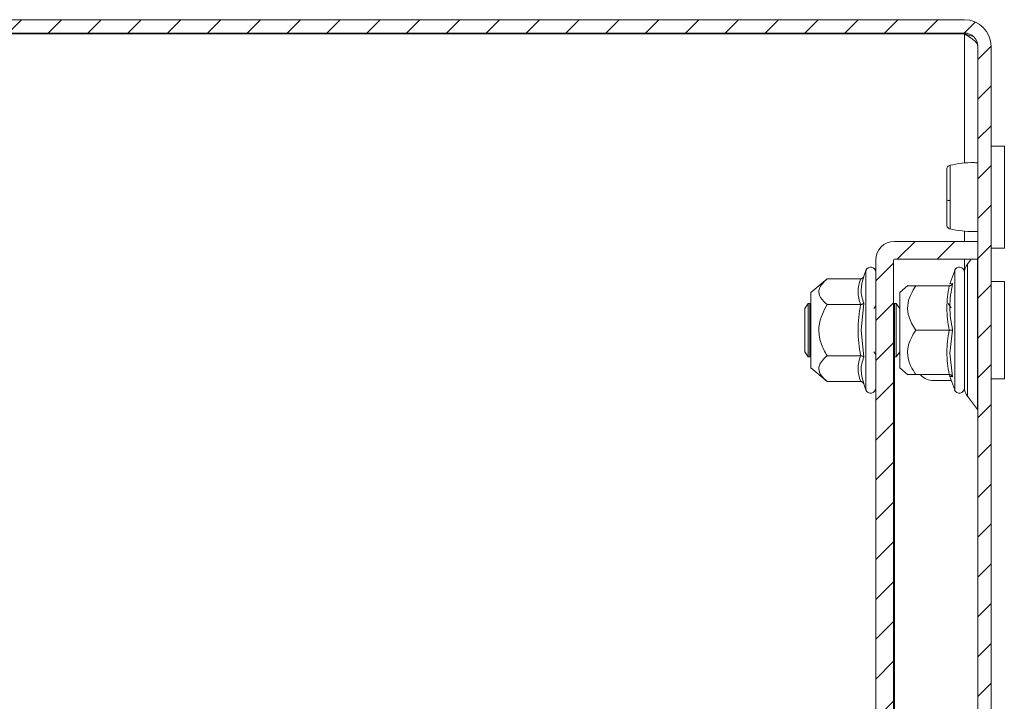
# Model space of a CAD drawing. Units: millimetres. Extents: x 9941 to 16307, y -50 to 3699.
# Drawn here: x 13311 to 13421, y 1291 to 1368 of the extents above; entities that cross this region are included whole.
import ezdxf

# ---------------------------------------------------------------- set-up
doc = ezdxf.new("R2010")
doc.units = ezdxf.units.MM
pattern_1 = [(45, (9134.9326, 1789.972), (-2.245064, 2.245064), [])]

msp = doc.modelspace()

# ---------------------------------------------------------------- hatches: boundary and pattern name
at = {"linetype": 'Continuous', "lineweight": 0}
h = msp.add_hatch(dxfattribs=at)
h.set_pattern_fill('ANSI31', style=0)
h.set_pattern_definition(pattern_1)
edge = h.paths.add_edge_path(flags=0)
edge.add_line((13198, 1366.36), (13417, 1366.36))
edge.add_arc((13417, 1364.86), 1.5, 0, 90, ccw=False)
edge.add_line((13418.5, 1364.86), (13418.5, 770.86))
edge.add_arc((13417, 770.86), 1.5, 270, 360, ccw=False)
edge.add_line((13417, 769.36), (13404, 769.36))
edge.add_arc((13404, 769.46), 0.1, 242.3277, 270, ccw=False)
edge.add_line((13403.95, 769.38), (13395.74, 773.68))
edge.add_arc((13395, 772.26), 1.6, 62.3277, 90)
edge.add_line((13395, 773.86), (13384, 773.86))
edge.add_line((13384, 773.86), (13384, 772.36))
edge.add_line((13384, 772.36), (13395, 772.36))
edge.add_arc((13395, 772.26), 0.1, 62.3277, 90, ccw=False)
edge.add_line((13395.04, 772.35), (13403.25, 768.05))
edge.add_arc((13404, 769.46), 1.6, 242.3277, 270)
edge.add_line((13404, 767.86), (13417, 767.86))
edge.add_arc((13417, 770.86), 3, 270, 360)
edge.add_line((13420, 770.86), (13420, 1364.86))
edge.add_arc((13417, 1364.86), 3, 360, 450)
edge.add_line((13417, 1367.86), (13198, 1367.86))
edge.add_arc((13198, 1364.86), 3, 90, 180)
edge.add_line((13195, 1364.86), (13195, 1349.36))
edge.add_arc((13193.5, 1349.36), 1.5, 270, 360, ccw=False)
edge.add_line((13193.5, 1347.86), (13184.53, 1347.86))
edge.add_arc((13184.53, 1351.36), 3.5, 240, 270, ccw=False)
edge.add_line((13182.78, 1348.33), (13176.36, 1352.04))
edge.add_line((13176.36, 1352.04), (13175.61, 1350.74))
edge.add_line((13175.61, 1350.74), (13182.03, 1347.03))
edge.add_arc((13184.53, 1351.36), 5, 240, 270)
edge.add_line((13184.53, 1346.36), (13193.5, 1346.36))
edge.add_arc((13193.5, 1349.36), 3, 270, 360)
edge.add_line((13196.5, 1349.36), (13196.5, 1364.86))
edge.add_arc((13198, 1364.86), 1.5, 90, 180, ccw=False)
h = msp.add_hatch(dxfattribs=at)
h.set_pattern_fill('ANSI31', style=0)
h.set_pattern_definition(pattern_1)
edge = h.paths.add_edge_path(flags=0)
edge.add_arc((13409.1, 794.96), 0.1, 180, 270, ccw=False)
edge.add_line((13409, 794.96), (13409, 1340.76))
edge.add_arc((13409.1, 1340.76), 0.1, 90, 180, ccw=False)
edge.add_line((13409.1, 1340.86), (13418.5, 1340.86))
edge.add_line((13418.5, 1340.86), (13418.5, 1342.86))
edge.add_line((13418.5, 1342.86), (13409.1, 1342.86))
edge.add_arc((13409.1, 1340.76), 2.1, 90, 180)
edge.add_line((13407, 1340.76), (13407, 794.96))
edge.add_arc((13409.1, 794.96), 2.1, 180, 270)
edge.add_line((13409.1, 792.86), (13418.5, 792.86))
edge.add_line((13418.5, 792.86), (13418.5, 794.86))
edge.add_line((13418.5, 794.86), (13409.1, 794.86))

# ---------------------------------------------------------------- linework, layer by layer
at = {"color": 7, "linetype": 'Continuous', "lineweight": 15}
for p, q in [((13417, 1367.86), (13198, 1367.86)), ((13417, 1366.36), (13198, 1366.36)), ((13417, 1366.26), (13198, 1366.26)), ((13417, 1366.26), (13418, 1365.96)), ((13418.5, 770.86), (13418.5, 1364.86)), ((13420, 770.86), (13420, 1364.86)), ((13421.5, 1353.61), (13420, 1353.61)), ((13421.5, 1342.11), (13421.5, 1353.61)), ((13409.1, 1342.86), (13418.5, 1342.86)), ((13418.5, 1340.86), (13418.5, 1342.86)), ((13420, 1342.11), (13421.5, 1342.11)), ((13409.1, 1340.86), (13418.5, 1340.86)), ((13417.76, 1340.86), (13417.33, 1340.3)), ((13407, 794.96), (13407, 1340.76)), ((13409, 794.96), (13409, 1340.76)), ((13401.51, 1338.64), (13399.7, 1337.11)), ((13405.28, 1338.64), (13401.51, 1338.64)), ((13405.66, 1338.93), (13405.62, 1338.75)), ((13405.62, 1338.75), (13405.66, 1338.93)), ((13405.9, 1339.59), (13405.66, 1338.93)), ((13415.9, 1339.59), (13415.35, 1338.09)), ((13410.63, 1337.9), (13409.7, 1337.11)), ((13415.28, 1337.86), (13411.51, 1337.86)), ((13421.5, 1338.36), (13420, 1338.36)), ((13421.5, 1327.36), (13421.5, 1338.36)), ((13399.7, 1337.11), (13399.7, 1332.86)), ((13409.7, 1337.11), (13409.7, 1330.74)), ((13399.38, 1335.86), (13399, 1335.31)), ((13399, 1335.31), (13399, 1330.42)), ((13399.58, 1335.86), (13399.38, 1335.86)), ((13399.38, 1335.86), (13399.38, 1329.86)), ((13399.7, 1335.7), (13399.58, 1335.86)), ((13399.58, 1335.86), (13399.58, 1332.86)), ((13405.28, 1335.75), (13401.51, 1335.75)), ((13405.66, 1335.9), (13405.35, 1332.86)), ((13407, 1335.61), (13406.79, 1335.31)), ((13409.12, 1335.86), (13409, 1335.69)), ((13409.32, 1335.86), (13409.12, 1335.86)), ((13409.12, 1335.86), (13409.12, 1329.86)), ((13409.7, 1335.32), (13409.32, 1335.86)), ((13409.32, 1335.86), (13409.32, 1332.86)), ((13415.51, 1335.36), (13415.16, 1335.86)), ((13399.58, 1332.86), (13399.58, 1329.86)), ((13399.7, 1332.86), (13399.7, 1328.61)), ((13405.35, 1332.86), (13405.66, 1329.83)), ((13409.32, 1332.86), (13409.32, 1329.86)), ((13415.28, 1332.86), (13411.51, 1332.86)), ((13415.66, 1332.86), (13415.35, 1330.25)), ((13399, 1330.42), (13399.38, 1329.86)), ((13399.38, 1329.86), (13399.58, 1329.86)), ((13399.58, 1329.86), (13399.7, 1330.03)), ((13401.51, 1329.98), (13405.28, 1329.98)), ((13406.79, 1330.42), (13407, 1330.12)), ((13409, 1330.04), (13409.12, 1329.86)), ((13409.12, 1329.86), (13409.32, 1329.86)), ((13409.32, 1329.86), (13409.7, 1330.4)), ((13409.7, 1330.16), (13409.6, 1330.26)), ((13409.7, 1330.74), (13409.7, 1328.61)), ((13415.35, 1330.25), (13415.66, 1327.61)), ((13399.7, 1328.61), (13401.51, 1327.09)), ((13409.7, 1328.61), (13410.63, 1327.83)), ((13411.51, 1327.86), (13415.28, 1327.86)), ((13412.08, 1327.78), (13412, 1327.86)), ((13415.33, 1327.81), (13415.35, 1327.63)), ((13415.35, 1327.64), (13415.9, 1326.14)), ((13405.28, 1327.09), (13401.51, 1327.09)), ((13405.62, 1326.98), (13405.66, 1326.8)), ((13405.66, 1326.8), (13405.9, 1326.14)), ((13415.51, 1327.19), (13413.5, 1327.19)), ((13420, 1327.36), (13421.5, 1327.36)), ((13417.33, 1325.43), (13418.48, 1323.93))]:
    msp.add_line(p, q, dxfattribs=at)
at = {"color": 8, "linetype": 'Continuous', "lineweight": 15}
for p, q in [((13417, 1351.7), (13417, 1366.26)), ((13417, 1342.86), (13417, 1344.03)), ((13417, 1339.55), (13417, 1340.86)), ((13418.48, 1323.93), (13418.48, 1340.86)), ((13417.33, 1340.3), (13417.33, 1325.43)), ((13405.9, 1339.59), (13405.9, 1326.14)), ((13415.9, 1339.59), (13415.9, 1326.14)), ((13415.35, 1338.1), (13415.66, 1338.12)), ((13409.1, 1329.9), (13409.1, 805.83))]:
    msp.add_line(p, q, dxfattribs=at)
at = {"color": 7, "linetype": 'Continuous', "lineweight": 15}
for centre, radius, start, end in [((13417, 1364.86), 3, 0, 90), ((13417, 1364.86), 1.5, 0, 90), ((13415.3, 1348.37), 0.886, 249.8694, 275.1759), ((13409.1, 1340.76), 2.1, 90, 180), ((13409.1, 1340.76), 0.1, 90, 180), ((13406.43, 1339.4), 0.567, 0, 160), ((13416.43, 1339.4), 0.567, 0, 160), ((13418.6, 1339.33), 1.6, 142.5369, 180), ((13413.5, 1329.19), 2, 225, 270), ((13418.6, 1326.4), 1.6, 180, 217.4631), ((13406.43, 1326.33), 0.567, 200, 0), ((13416.43, 1326.33), 0.567, 200, 0), ((13418.4, 1323.86), 0.1, 0, 37.4631)]:
    msp.add_arc(centre, radius, start, end, dxfattribs=at)
for points, knots in [([(13417, 1366.26), (13417.22, 1366.13), (13417.63, 1365.89), (13418.13, 1365.52), (13418.44, 1365.19), (13418.48, 1364.97), (13418.5, 1364.86)], [0, 0, 0, 0, 0.279967, 0.530175, 0.780307, 1, 1, 1, 1]), ([(13415.38, 1351.46), (13415.33, 1351.44), (13415.22, 1351.4), (13415.1, 1351.28), (13415.01, 1351.13), (13415, 1351.01), (13415, 1350.95)], [0, 0, 0, 0, 0.247496, 0.504426, 0.759097, 1, 1, 1, 1]), ([(13415, 1350.95), (13415, 1350.86), (13415, 1350.69), (13415, 1349.87), (13415, 1348.77), (13415, 1347.95), (13415, 1347.54)], [0, 0, 0, 0, 0.249018, 0.4987451, 0.74861, 1, 1, 1, 1]), ([(13418.5, 1351.73), (13418.34, 1351.74), (13417.74, 1351.77), (13416.65, 1351.71), (13415.8, 1351.54), (13415.35, 1351.45)], [0, 0, 0, 0, 0.134293, 0.535627, 1, 1, 1, 1]), ([(13415, 1347.54), (13415, 1347.14), (13415, 1346.34), (13415, 1345.4), (13415, 1344.79), (13415, 1344.78), (13415, 1344.78)], [0, 0, 0, 0, 0.250217, 0.50019, 0.750074, 1, 1, 1, 1]), ([(13415.38, 1347.49), (13415.38, 1347.23), (13415.38, 1346.71), (13415.38, 1345.98), (13415.38, 1345.34), (13415.38, 1345.02), (13415.38, 1344.86)], [0, 0, 0, 0, 0.249982, 0.499996, 0.749993, 1, 1, 1, 1]), ([(13415, 1344.78), (13415, 1344.72), (13415.01, 1344.6), (13415.1, 1344.45), (13415.22, 1344.33), (13415.33, 1344.29), (13415.38, 1344.27)], [0, 0, 0, 0, 0.241176, 0.495949, 0.752758, 1, 1, 1, 1]), ([(13415.35, 1344.28), (13415.8, 1344.19), (13416.65, 1344.02), (13417.74, 1343.96), (13418.34, 1343.99), (13418.5, 1344)], [0, 0, 0, 0, 0.464376, 0.865708, 1, 1, 1, 1]), ([(13401.51, 1338.64), (13401.14, 1338.28), (13400.54, 1337.69), (13400.6, 1336.69), (13401.09, 1336.11), (13401.46, 1335.79), (13401.51, 1335.75)], [0, 0, 0, 0, 0.389207, 0.637203, 0.954488, 1, 1, 1, 1]), ([(13405.28, 1335.75), (13405.15, 1336.23), (13404.88, 1337.19), (13405.15, 1338.16), (13405.28, 1338.64)], [0, 0, 0, 0, 0.499999, 1, 1, 1, 1]), ([(13405.28, 1338.64), (13405.32, 1338.64), (13405.4, 1338.65), (13405.51, 1338.72), (13405.6, 1338.81), (13405.64, 1338.89), (13405.66, 1338.93)], [0, 0, 0, 0, 0.230738, 0.499496, 0.750077, 1, 1, 1, 1]), ([(13417, 1339.37), (13417, 1339.37), (13417, 1339.35), (13417, 1338.64), (13417, 1337.27), (13417, 1335.82), (13417, 1334.57), (13417, 1333.24), (13417, 1331.52), (13417, 1330.35), (13417, 1329.6)], [0, 0, 0, 0, 0.0702035, 0.2498351, 0.4294687, 0.5261663, 0.6249172, 0.7236683, 0.8203684, 1, 1, 1, 1]), ([(13417, 1326.4), (13417, 1326.4), (13417, 1327.08), (13417, 1329.5), (13417, 1331.15), (13417, 1334.58), (13417, 1336.22), (13417, 1338.65), (13417, 1339.33), (13417, 1339.33)], [0, 0, 0, 0, 0.25, 0.25, 0.5, 0.5, 0.75, 0.75, 1, 1, 1, 1]), ([(13411.51, 1337.86), (13411.14, 1337.24), (13410.54, 1336.23), (13410.6, 1334.49), (13411.09, 1333.49), (13411.46, 1332.93), (13411.51, 1332.86)], [0, 0, 0, 0, 0.38921, 0.637202, 0.954488, 1, 1, 1, 1]), ([(13410.66, 1337.86), (13410.65, 1337.86), (13410.62, 1337.86), (13411.09, 1337.86), (13411.46, 1337.86), (13411.51, 1337.86)], [0, 0, 0, 0, 0.274981, 0.909048, 1, 1, 1, 1]), ([(13415.28, 1332.86), (13415.15, 1333.7), (13414.88, 1335.36), (13415.15, 1337.03), (13415.28, 1337.86)], [0, 0, 0, 0, 0.5000035, 1, 1, 1, 1]), ([(13415.28, 1337.86), (13415.32, 1337.87), (13415.4, 1337.88), (13415.51, 1337.93), (13415.6, 1338.02), (13415.64, 1338.08), (13415.66, 1338.12)], [0, 0, 0, 0, 0.230751, 0.499516, 0.750075, 1, 1, 1, 1]), ([(13415.28, 1337.86), (13415.32, 1337.87), (13415.4, 1337.88), (13415.51, 1337.93), (13415.6, 1338.02), (13415.64, 1338.08), (13415.66, 1338.12)], [0, 0, 0, 0, 0.230779, 0.499499, 0.750119, 1, 1, 1, 1]), ([(13415.66, 1338.12), (13415.5, 1337.24), (13415.2, 1335.48), (13415.5, 1333.74), (13415.66, 1332.86)], [0, 0, 0, 0, 0.499727, 1, 1, 1, 1]), ([(13401.51, 1335.75), (13401.14, 1335.03), (13400.67, 1334.11), (13400.55, 1332.57), (13400.78, 1331.32), (13401.27, 1330.42), (13401.51, 1329.98)], [0, 0, 0, 0, 0.3888648, 0.4995805, 0.7524815, 1, 1, 1, 1]), ([(13405.28, 1329.98), (13405.15, 1330.94), (13404.88, 1332.86), (13405.15, 1334.79), (13405.28, 1335.75)], [0, 0, 0, 0, 0.499997, 1, 1, 1, 1]), ([(13405.28, 1335.75), (13405.32, 1335.75), (13405.4, 1335.76), (13405.51, 1335.79), (13405.6, 1335.84), (13405.64, 1335.88), (13405.66, 1335.9)], [0, 0, 0, 0, 0.230733, 0.499499, 0.749875, 1, 1, 1, 1]), ([(13411.51, 1332.86), (13411.14, 1332.24), (13410.67, 1331.45), (13410.55, 1330.11), (13410.78, 1329.03), (13411.27, 1328.25), (13411.51, 1327.86)], [0, 0, 0, 0, 0.3888623, 0.4995794, 0.7524806, 1, 1, 1, 1]), ([(13415.28, 1327.86), (13415.15, 1328.7), (13414.88, 1330.36), (13415.15, 1332.03), (13415.28, 1332.86)], [0, 0, 0, 0, 0.499999, 1, 1, 1, 1]), ([(13415.28, 1332.86), (13415.32, 1332.86), (13415.4, 1332.86), (13415.51, 1332.86), (13415.6, 1332.86), (13415.64, 1332.86), (13415.66, 1332.86)], [0, 0, 0, 0, 0.230733, 0.499488, 0.749858, 1, 1, 1, 1]), ([(13401.51, 1329.98), (13401.14, 1329.62), (13400.54, 1329.03), (13400.6, 1328.03), (13401.09, 1327.45), (13401.46, 1327.13), (13401.51, 1327.09)], [0, 0, 0, 0, 0.389211, 0.637204, 0.954492, 1, 1, 1, 1]), ([(13405.28, 1327.09), (13405.15, 1327.57), (13404.88, 1328.53), (13405.15, 1329.5), (13405.28, 1329.98)], [0, 0, 0, 0, 0.500001, 1, 1, 1, 1]), ([(13405.66, 1329.83), (13405.64, 1329.85), (13405.6, 1329.89), (13405.51, 1329.94), (13405.4, 1329.97), (13405.32, 1329.98), (13405.28, 1329.98)], [0, 0, 0, 0, 0.250125, 0.500502, 0.769283, 1, 1, 1, 1]), ([(13417, 1329.6), (13417, 1328.93), (13417, 1327.9), (13417, 1326.99), (13417, 1326.52), (13417, 1326.31), (13417, 1326.35), (13417, 1326.36)], [0, 0, 0, 0, 0.35903, 0.552298, 0.74967, 0.947042, 1, 1, 1, 1]), ([(13411.51, 1327.86), (13411.1, 1327.86), (13410.58, 1327.86), (13410.64, 1327.86), (13410.66, 1327.86)], [0, 0, 0, 0, 0.779045, 1, 1, 1, 1]), ([(13415.66, 1327.61), (13415.64, 1327.64), (13415.6, 1327.71), (13415.51, 1327.79), (13415.4, 1327.85), (13415.32, 1327.86), (13415.28, 1327.86)], [0, 0, 0, 0, 0.250129, 0.50051, 0.76927, 1, 1, 1, 1]), ([(13405.28, 1327.09), (13405.32, 1327.09), (13405.4, 1327.08), (13405.51, 1327.01), (13405.6, 1326.91), (13405.64, 1326.84), (13405.66, 1326.8)], [0, 0, 0, 0, 0.230734, 0.499488, 0.749858, 1, 1, 1, 1])]:
    msp.add_open_spline(points, degree=3, knots=knots, dxfattribs=at)
at = {"color": 8, "linetype": 'Continuous', "lineweight": 15}
for points, knots in [([(13415.38, 1351.45), (13415.38, 1351.42), (13415.38, 1351.38), (13415.38, 1350.97), (13415.38, 1350.32), (13415.38, 1349.48), (13415.38, 1348.51), (13415.38, 1347.83), (13415.38, 1347.49)], [0, 0, 0, 0, 0.155627, 0.324509, 0.493379, 0.662242, 0.831118, 1, 1, 1, 1]), ([(13415.38, 1344.86), (13415.38, 1344.71), (13415.38, 1344.39), (13415.38, 1344.23), (13415.38, 1344.28), (13415.38, 1344.28)], [0, 0, 0, 0, 0.481278, 0.962505, 1, 1, 1, 1]), ([(13405.62, 1338.75), (13405.49, 1338.3), (13405.21, 1337.33), (13405.5, 1336.4), (13405.66, 1335.9)], [0, 0, 0, 0, 0.468015, 1, 1, 1, 1]), ([(13405.66, 1329.83), (13405.5, 1329.33), (13405.21, 1328.4), (13405.49, 1327.43), (13405.62, 1326.98)], [0, 0, 0, 0, 0.5314038, 1, 1, 1, 1]), ([(13415.66, 1327.61), (13415.45, 1327.62), (13415.25, 1327.63), (13415.35, 1327.63), (13415.35, 1327.63)], [0, 0, 0, 0, 0.9994498, 1, 1, 1, 1])]:
    msp.add_open_spline(points, degree=3, knots=knots, dxfattribs=at)

doc.saveas('drawing.dxf')
